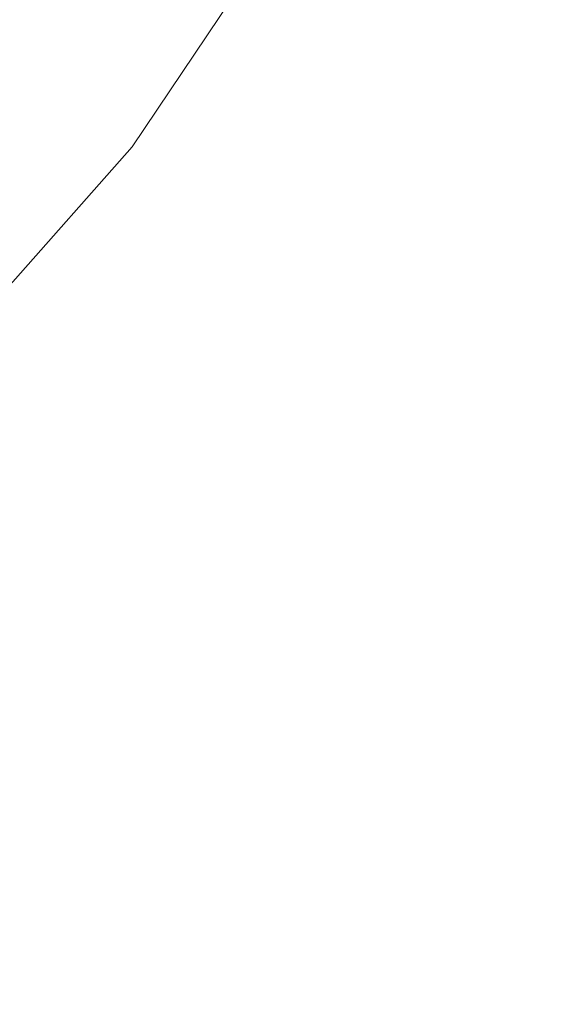
# Model space of a CAD drawing. Extents: x -230 to 230, y -159 to 161.
# Drawn here: x 26 to 39, y -44 to -19 of the extents above; entities that cross this region are included whole.
import ezdxf

# ---------------------------------------------------------------- set-up
doc = ezdxf.new("R2010")
doc.units = 0
doc.header["$LTSCALE"] = 500
doc.header["$MEASUREMENT"] = 0
doc.layers.add('BESCO_CERAMIKA', color=7, linetype='Continuous')
doc.layers.add('BESCO_KOREK', color=7, linetype='Continuous')

msp = doc.modelspace()

# ---------------------------------------------------------------- linework, layer by layer
at = {"layer": 'BESCO_CERAMIKA', "lineweight": 0, "invisible_edges": 15}
for points in [[(14.123, -147.634, 678.811), (-192.843, 64.905, 678.811), (178.922, 81.652, 678.811), (14.123, -147.634, 678.811)], [(14.123, -147.634, 678.811), (178.922, 81.652, 678.811), (192.843, -64.905, 678.811), (14.123, -147.634, 678.811)], [(34.269, -18.77, 697.679), (36.53, -19.366, 697.844), (37.718, -17.202, 697.84), (35.388, -16.685, 697.676)], [(29.088, -17.054, 696.322), (28.911, -16.969, 696.198), (27.798, -18.75, 696.198), (27.97, -18.845, 696.322)], [(29.088, -17.054, 696.322), (27.97, -18.845, 696.322), (28.145, -18.94, 696.441), (29.088, -17.054, 696.322)], [(28.145, -18.94, 696.441), (28.324, -19.034, 696.554), (29.269, -17.139, 696.44), (29.088, -17.054, 696.322)], [(29.269, -17.139, 696.44), (28.324, -19.034, 696.554), (29.454, -17.222, 696.553), (29.269, -17.139, 696.44)], [(29.642, -17.305, 696.661), (29.454, -17.222, 696.553), (28.324, -19.034, 696.554), (28.507, -19.126, 696.661)], [(29.833, -17.386, 696.763), (29.642, -17.305, 696.661), (28.507, -19.126, 696.661), (28.693, -19.218, 696.763)], [(29.833, -17.386, 696.763), (28.693, -19.218, 696.763), (28.882, -19.308, 696.86), (29.833, -17.386, 696.763)], [(28.882, -19.308, 696.86), (29.074, -19.398, 696.951), (30.027, -17.466, 696.859), (29.833, -17.386, 696.763)], [(37.718, -17.202, 697.84), (36.53, -19.366, 697.844), (39.735, -20.207, 698.07), (41.021, -17.933, 698.066)], [(26.676, -18.047, 695.175), (25.963, -17.578, 694.462), (24.816, -19.169, 694.462), (25.496, -19.683, 695.175)], [(30.027, -17.466, 696.859), (29.074, -19.398, 696.951), (30.224, -17.545, 696.95), (30.027, -17.466, 696.859)], [(30.424, -17.623, 697.035), (30.224, -17.545, 696.95), (29.074, -19.398, 696.951), (29.269, -19.485, 697.036)], [(30.627, -17.699, 697.114), (30.424, -17.623, 697.035), (29.269, -19.485, 697.036), (29.467, -19.572, 697.115)], [(30.627, -17.699, 697.114), (29.467, -19.572, 697.115), (29.668, -19.657, 697.189), (30.627, -17.699, 697.114)], [(29.668, -19.657, 697.189), (29.871, -19.741, 697.256), (30.832, -17.774, 697.187), (30.627, -17.699, 697.114)], [(30.832, -17.774, 697.187), (29.871, -19.741, 697.256), (31.039, -17.848, 697.254), (30.832, -17.774, 697.187)], [(31.248, -17.92, 697.316), (31.039, -17.848, 697.254), (29.871, -19.741, 697.256), (30.076, -19.823, 697.318)], [(31.46, -17.99, 697.371), (31.248, -17.92, 697.316), (30.076, -19.823, 697.318), (30.283, -19.903, 697.374)], [(27.133, -18.345, 695.623), (26.676, -18.047, 695.175), (25.496, -19.683, 695.175), (25.933, -20.01, 695.623)], [(31.46, -17.99, 697.371), (30.283, -19.903, 697.374), (30.493, -19.982, 697.423), (31.46, -17.99, 697.371)], [(30.493, -19.982, 697.423), (30.704, -20.058, 697.467), (31.673, -18.059, 697.42), (31.46, -17.99, 697.371)], [(31.673, -18.059, 697.42), (30.704, -20.058, 697.467), (31.888, -18.126, 697.463), (31.673, -18.059, 697.42)], [(32.262, -18.233, 697.512), (31.888, -18.126, 697.463), (30.704, -20.058, 697.467), (31.068, -20.18, 697.515)], [(26.21, -20.211, 695.892), (27.423, -18.528, 695.892), (27.133, -18.345, 695.623), (25.933, -20.01, 695.623)], [(32.951, -18.42, 697.576), (32.262, -18.233, 697.512), (31.068, -20.18, 697.515), (31.736, -20.393, 697.58)], [(33.011, -20.79, 697.683), (34.269, -18.77, 697.679), (32.951, -18.42, 697.576), (31.736, -20.393, 697.58)], [(26.408, -20.349, 696.069), (27.63, -18.654, 696.069), (27.423, -18.528, 695.892), (26.21, -20.211, 695.892)], [(27.798, -18.75, 696.198), (27.63, -18.654, 696.069), (26.408, -20.349, 696.069), (26.57, -20.455, 696.198)], [(27.97, -18.845, 696.322), (27.798, -18.75, 696.198), (26.57, -20.455, 696.198), (26.735, -20.56, 696.322)], [(27.97, -18.845, 696.322), (26.735, -20.56, 696.322), (26.905, -20.665, 696.441), (27.97, -18.845, 696.322)], [(26.905, -20.665, 696.441), (27.078, -20.769, 696.554), (28.145, -18.94, 696.441), (27.97, -18.845, 696.322)], [(35.194, -21.463, 697.848), (36.53, -19.366, 697.844), (34.269, -18.77, 697.679), (33.011, -20.79, 697.683)], [(28.145, -18.94, 696.441), (27.078, -20.769, 696.554), (28.324, -19.034, 696.554), (28.145, -18.94, 696.441)], [(28.507, -19.126, 696.661), (28.324, -19.034, 696.554), (27.078, -20.769, 696.554), (27.254, -20.872, 696.662)], [(28.693, -19.218, 696.763), (28.507, -19.126, 696.661), (27.254, -20.872, 696.662), (27.435, -20.973, 696.764)], [(28.693, -19.218, 696.763), (27.435, -20.973, 696.764), (27.618, -21.074, 696.861), (28.693, -19.218, 696.763)], [(27.618, -21.074, 696.861), (27.805, -21.173, 696.952), (28.882, -19.308, 696.86), (28.693, -19.218, 696.763)], [(28.882, -19.308, 696.86), (27.805, -21.173, 696.952), (29.074, -19.398, 696.951), (28.882, -19.308, 696.86)], [(29.269, -19.485, 697.036), (29.074, -19.398, 696.951), (27.805, -21.173, 696.952), (27.994, -21.272, 697.038)], [(39.735, -20.207, 698.07), (36.53, -19.366, 697.844), (35.194, -21.463, 697.848), (38.286, -22.414, 698.074)], [(29.467, -19.572, 697.115), (29.269, -19.485, 697.036), (27.994, -21.272, 697.038), (28.187, -21.368, 697.117)], [(29.467, -19.572, 697.115), (28.187, -21.368, 697.117), (28.382, -21.464, 697.191), (29.467, -19.572, 697.115)], [(28.382, -21.464, 697.191), (28.58, -21.557, 697.259), (29.668, -19.657, 697.189), (29.467, -19.572, 697.115)], [(29.668, -19.657, 697.189), (28.58, -21.557, 697.259), (29.871, -19.741, 697.256), (29.668, -19.657, 697.189)], [(30.076, -19.823, 697.318), (29.871, -19.741, 697.256), (28.58, -21.557, 697.259), (28.78, -21.65, 697.321)], [(30.283, -19.903, 697.374), (30.076, -19.823, 697.318), (28.78, -21.65, 697.321), (28.983, -21.74, 697.377)], [(30.283, -19.903, 697.374), (28.983, -21.74, 697.377), (29.188, -21.829, 697.427), (30.283, -19.903, 697.374)], [(29.188, -21.829, 697.427), (29.395, -21.916, 697.47), (30.493, -19.982, 697.423), (30.283, -19.903, 697.374)], [(24.626, -21.593, 695.623), (24.889, -21.811, 695.892), (26.21, -20.211, 695.892), (25.933, -20.01, 695.623)], [(30.493, -19.982, 697.423), (29.395, -21.916, 697.47), (30.704, -20.058, 697.467), (30.493, -19.982, 697.423)], [(31.068, -20.18, 697.515), (30.704, -20.058, 697.467), (29.395, -21.916, 697.47), (29.748, -22.053, 697.519)], [(24.889, -21.811, 695.892), (25.078, -21.961, 696.07), (26.408, -20.349, 696.069), (26.21, -20.211, 695.892)], [(25.233, -22.077, 696.199), (26.408, -20.349, 696.069), (25.078, -21.961, 696.07), (25.233, -22.077, 696.199)], [(26.57, -20.455, 696.198), (26.408, -20.349, 696.069), (25.233, -22.077, 696.199), (25.391, -22.192, 696.323)], [(31.736, -20.393, 697.58), (31.068, -20.18, 697.515), (29.748, -22.053, 697.519), (30.392, -22.291, 697.585)], [(31.617, -22.734, 697.688), (33.011, -20.79, 697.683), (31.736, -20.393, 697.58), (30.392, -22.291, 697.585)], [(43.883, -21.294, 698.359), (39.735, -20.207, 698.07), (38.286, -22.414, 698.074), (42.286, -23.643, 698.363)], [(25.391, -22.192, 696.323), (26.735, -20.56, 696.322), (26.57, -20.455, 696.198), (25.391, -22.192, 696.323)], [(25.391, -22.192, 696.323), (25.554, -22.307, 696.441), (26.905, -20.665, 696.441), (26.735, -20.56, 696.322)], [(25.554, -22.307, 696.441), (25.72, -22.421, 696.555), (27.078, -20.769, 696.554), (26.905, -20.665, 696.441)], [(25.89, -22.533, 696.663), (27.078, -20.769, 696.554), (25.72, -22.421, 696.555), (25.89, -22.533, 696.663)], [(27.254, -20.872, 696.662), (27.078, -20.769, 696.554), (25.89, -22.533, 696.663), (26.063, -22.645, 696.765)], [(26.063, -22.645, 696.765), (27.435, -20.973, 696.764), (27.254, -20.872, 696.662), (26.063, -22.645, 696.765)], [(33.712, -23.486, 697.853), (35.194, -21.463, 697.848), (33.011, -20.79, 697.683), (31.617, -22.734, 697.688)], [(26.063, -22.645, 696.765), (26.24, -22.756, 696.862), (27.618, -21.074, 696.861), (27.435, -20.973, 696.764)], [(26.24, -22.756, 696.862), (26.421, -22.866, 696.954), (27.805, -21.173, 696.952), (27.618, -21.074, 696.861)], [(26.604, -22.974, 697.039), (27.805, -21.173, 696.952), (26.421, -22.866, 696.954), (26.604, -22.974, 697.039)], [(27.994, -21.272, 697.038), (27.805, -21.173, 696.952), (26.604, -22.974, 697.039), (26.791, -23.081, 697.119)], [(26.791, -23.081, 697.119), (28.187, -21.368, 697.117), (27.994, -21.272, 697.038), (26.791, -23.081, 697.119)], [(26.791, -23.081, 697.119), (26.98, -23.187, 697.193), (28.382, -21.464, 697.191), (28.187, -21.368, 697.117)], [(26.98, -23.187, 697.193), (27.172, -23.291, 697.262), (28.58, -21.557, 697.259), (28.382, -21.464, 697.191)], [(27.367, -23.394, 697.324), (28.58, -21.557, 697.259), (27.172, -23.291, 697.262), (27.367, -23.394, 697.324)], [(28.78, -21.65, 697.321), (28.58, -21.557, 697.259), (27.367, -23.394, 697.324), (27.564, -23.495, 697.38)], [(27.564, -23.495, 697.38), (28.983, -21.74, 697.377), (28.78, -21.65, 697.321), (27.564, -23.495, 697.38)], [(38.286, -22.414, 698.074), (35.194, -21.463, 697.848), (33.712, -23.486, 697.853), (36.676, -24.545, 698.079)], [(27.564, -23.495, 697.38), (27.763, -23.594, 697.431), (29.188, -21.829, 697.427), (28.983, -21.74, 697.377)], [(27.763, -23.594, 697.431), (27.965, -23.692, 697.475), (29.395, -21.916, 697.47), (29.188, -21.829, 697.427)], [(28.306, -23.844, 697.524), (29.395, -21.916, 697.47), (27.965, -23.692, 697.475), (28.306, -23.844, 697.524)], [(29.748, -22.053, 697.519), (29.395, -21.916, 697.47), (28.306, -23.844, 697.524), (28.923, -24.108, 697.59)], [(28.923, -24.108, 697.59), (30.392, -22.291, 697.585), (29.748, -22.053, 697.519), (28.923, -24.108, 697.59)], [(28.923, -24.108, 697.59), (30.093, -24.597, 697.694), (31.617, -22.734, 697.688), (30.392, -22.291, 697.585)], [(42.286, -23.643, 698.363), (38.286, -22.414, 698.074), (36.676, -24.545, 698.079), (40.509, -25.913, 698.368)], [(24.585, -24.226, 696.766), (26.063, -22.645, 696.765), (25.89, -22.533, 696.663), (24.585, -24.226, 696.766)], [(24.585, -24.226, 696.766), (24.754, -24.347, 696.864), (26.24, -22.756, 696.862), (26.063, -22.645, 696.765)], [(24.754, -24.347, 696.864), (24.927, -24.467, 696.956), (26.421, -22.866, 696.954), (26.24, -22.756, 696.862)], [(25.104, -24.586, 697.042), (26.421, -22.866, 696.954), (24.927, -24.467, 696.956), (25.104, -24.586, 697.042)], [(26.604, -22.974, 697.039), (26.421, -22.866, 696.954), (25.104, -24.586, 697.042), (25.283, -24.704, 697.122)], [(30.093, -24.597, 697.694), (32.088, -25.424, 697.858), (33.712, -23.486, 697.853), (31.617, -22.734, 697.688)], [(25.283, -24.704, 697.122), (26.791, -23.081, 697.119), (26.604, -22.974, 697.039), (25.283, -24.704, 697.122)], [(25.283, -24.704, 697.122), (25.466, -24.82, 697.196), (26.98, -23.187, 697.193), (26.791, -23.081, 697.119)], [(25.466, -24.82, 697.196), (25.651, -24.935, 697.265), (27.172, -23.291, 697.262), (26.98, -23.187, 697.193)], [(25.839, -25.048, 697.328), (27.172, -23.291, 697.262), (25.651, -24.935, 697.265), (25.839, -25.048, 697.328)], [(27.367, -23.394, 697.324), (27.172, -23.291, 697.262), (25.839, -25.048, 697.328), (26.03, -25.16, 697.384)], [(26.03, -25.16, 697.384), (27.564, -23.495, 697.38), (27.367, -23.394, 697.324), (26.03, -25.16, 697.384)], [(26.03, -25.16, 697.384), (26.223, -25.27, 697.435), (27.763, -23.594, 697.431), (27.564, -23.495, 697.38)], [(26.223, -25.27, 697.435), (26.418, -25.379, 697.48), (27.965, -23.692, 697.475), (27.763, -23.594, 697.431)], [(33.712, -23.486, 697.853), (32.088, -25.424, 697.858), (34.91, -26.59, 698.085), (36.676, -24.545, 698.079)], [(26.745, -25.547, 697.53), (27.965, -23.692, 697.475), (26.418, -25.379, 697.48), (26.745, -25.547, 697.53)], [(28.306, -23.844, 697.524), (27.965, -23.692, 697.475), (26.745, -25.547, 697.53), (27.333, -25.836, 697.595)], [(27.333, -25.836, 697.595), (28.923, -24.108, 697.59), (28.306, -23.844, 697.524), (27.333, -25.836, 697.595)], [(27.333, -25.836, 697.595), (28.441, -26.37, 697.7), (30.093, -24.597, 697.694), (28.923, -24.108, 697.59)], [(28.441, -26.37, 697.7), (30.328, -27.271, 697.865), (32.088, -25.424, 697.858), (30.093, -24.597, 697.694)], [(36.676, -24.545, 698.079), (34.91, -26.59, 698.085), (38.558, -28.095, 698.374), (40.509, -25.913, 698.368)], [(26.03, -25.16, 697.384), (25.839, -25.048, 697.328), (24.203, -26.606, 697.332), (24.387, -26.729, 697.389)], [(26.03, -25.16, 697.384), (24.387, -26.729, 697.389), (24.572, -26.85, 697.44), (26.03, -25.16, 697.384)], [(24.572, -26.85, 697.44), (24.76, -26.97, 697.485), (26.223, -25.27, 697.435), (26.03, -25.16, 697.384)], [(26.223, -25.27, 697.435), (24.76, -26.97, 697.485), (26.418, -25.379, 697.48), (26.223, -25.27, 697.435)], [(26.745, -25.547, 697.53), (26.418, -25.379, 697.48), (24.76, -26.97, 697.485), (25.071, -27.154, 697.536)], [(27.333, -25.836, 697.595), (26.745, -25.547, 697.53), (25.071, -27.154, 697.536), (25.626, -27.468, 697.602)], [(32.088, -25.424, 697.858), (30.328, -27.271, 697.865), (32.993, -28.54, 698.091), (34.91, -26.59, 698.085)], [(26.667, -28.046, 697.707), (28.441, -26.37, 697.7), (27.333, -25.836, 697.595), (25.626, -27.468, 697.602)], [(38.558, -28.095, 698.374), (42.757, -29.825, 698.704), (44.923, -27.487, 698.699), (40.509, -25.913, 698.368)], [(28.435, -29.018, 697.872), (30.328, -27.271, 697.865), (28.441, -26.37, 697.7), (26.667, -28.046, 697.707)], [(34.91, -26.59, 698.085), (32.993, -28.54, 698.091), (36.437, -30.176, 698.38), (38.558, -28.095, 698.374)], [(32.993, -28.54, 698.091), (30.328, -27.271, 697.865), (28.435, -29.018, 697.872), (30.931, -30.385, 698.099)], [(24.776, -29.616, 697.714), (26.416, -30.656, 697.88), (26.667, -28.046, 697.707), (25.626, -27.468, 697.602)], [(26.667, -28.046, 697.707), (26.416, -30.656, 697.88), (28.435, -29.018, 697.872), (26.667, -28.046, 697.707)], [(36.437, -30.176, 698.38), (40.4, -32.058, 698.71), (42.757, -29.825, 698.704), (38.558, -28.095, 698.374)], [(36.437, -30.176, 698.38), (32.993, -28.54, 698.091), (30.931, -30.385, 698.099), (34.153, -32.148, 698.387)], [(30.931, -30.385, 698.099), (28.435, -29.018, 697.872), (26.416, -30.656, 697.88), (28.728, -32.117, 698.107)], [(22.772, -31.074, 697.723), (24.275, -32.178, 697.888), (26.416, -30.656, 697.88), (24.776, -29.616, 697.714)], [(34.153, -32.148, 698.387), (30.931, -30.385, 698.099), (28.728, -32.117, 698.107), (31.711, -33.999, 698.395)], [(37.86, -34.174, 698.717), (36.437, -30.176, 698.38), (34.153, -32.148, 698.387), (35.143, -36.161, 698.724)], [(36.437, -30.176, 698.38), (37.86, -34.174, 698.717), (40.4, -32.058, 698.71), (36.437, -30.176, 698.38)], [(26.416, -30.656, 697.88), (24.275, -32.178, 697.888), (26.392, -33.726, 698.115), (28.728, -32.117, 698.107)], [(28.728, -32.117, 698.107), (26.392, -33.726, 698.115), (29.121, -35.72, 698.403), (31.711, -33.999, 698.395)], [(41.809, -36.332, 699.068), (40.4, -32.058, 698.71), (37.86, -34.174, 698.717), (38.798, -38.465, 699.075)], [(24.275, -32.178, 697.888), (22.019, -33.576, 697.898), (23.928, -35.205, 698.124), (26.392, -33.726, 698.115)], [(34.153, -32.148, 698.387), (31.711, -33.999, 698.395), (35.143, -36.161, 698.724), (34.153, -32.148, 698.387)], [(26.392, -33.726, 698.115), (23.928, -35.205, 698.124), (26.388, -37.3, 698.412), (29.121, -35.72, 698.403)], [(29.121, -35.72, 698.403), (32.258, -38.009, 698.733), (35.143, -36.161, 698.724), (31.711, -33.999, 698.395)], [(37.86, -34.174, 698.717), (35.143, -36.161, 698.724), (38.798, -38.465, 699.075), (37.86, -34.174, 698.717)], [(26.388, -37.3, 698.412), (23.928, -35.205, 698.124), (21.346, -36.543, 698.134), (23.524, -38.73, 698.422)], [(26.388, -37.3, 698.412), (29.216, -39.706, 698.742), (32.258, -38.009, 698.733), (29.121, -35.72, 698.403)], [(32.258, -38.009, 698.733), (35.6, -40.448, 699.083), (38.798, -38.465, 699.075), (35.143, -36.161, 698.724)], [(45.88, -38.556, 699.429), (41.809, -36.332, 699.068), (38.798, -38.465, 699.075), (42.565, -40.838, 699.435)], [(26.027, -41.241, 698.75), (29.216, -39.706, 698.742), (26.388, -37.3, 698.412), (23.524, -38.73, 698.422)], [(29.216, -39.706, 698.742), (32.227, -42.268, 699.091), (35.6, -40.448, 699.083), (32.258, -38.009, 698.733)], [(38.798, -38.465, 699.075), (35.6, -40.448, 699.083), (39.045, -42.96, 699.443), (42.565, -40.838, 699.435)], [(22.702, -42.603, 698.76), (26.027, -41.241, 698.75), (23.524, -38.73, 698.422), (20.538, -39.999, 698.431)], [(28.691, -43.914, 699.1), (32.227, -42.268, 699.091), (29.216, -39.706, 698.742), (26.027, -41.241, 698.75)], [(35.6, -40.448, 699.083), (32.227, -42.268, 699.091), (35.331, -44.908, 699.451), (39.045, -42.96, 699.443)], [(42.565, -40.838, 699.435), (39.045, -42.96, 699.443), (42.49, -45.473, 699.803), (46.333, -43.212, 699.796)], [(25.007, -45.374, 699.108), (28.691, -43.914, 699.1), (26.027, -41.241, 698.75), (22.702, -42.603, 698.76)], [(35.331, -44.908, 699.451), (32.227, -42.268, 699.091), (28.691, -43.914, 699.1), (31.438, -46.669, 699.459)], [(39.045, -42.96, 699.443), (35.331, -44.908, 699.451), (38.434, -47.548, 699.81), (42.49, -45.473, 699.803)]]:
    msp.add_3dface(points, dxfattribs=at)
at = {"layer": 'BESCO_KOREK', "lineweight": 0}
for points, invisible_edges in [([(17.455, -13.359, 706.597), (25.965, -19.859, 706.089), (28.348, -16.311, 706.089), (19.058, -10.972, 706.597)], 15), ([(17.455, -13.359, 706.597), (15.554, -15.518, 706.597), (23.139, -23.068, 706.089), (25.965, -19.859, 706.089)], 15), ([(28.802, -22.026, 704.563), (31.445, -18.091, 704.563), (28.348, -16.311, 706.089), (25.965, -19.859, 706.089)], 15), ([(28.802, -22.026, 704.563), (28.802, -22.026, 702.75), (31.445, -18.091, 702.75), (31.445, -18.091, 704.563)], 7), ([(28.802, -22.026, 701.381), (31.445, -18.091, 701.381), (31.445, -18.091, 702.75), (28.802, -22.026, 702.75)], 15), ([(28.802, -22.026, 701.381), (28.802, -22.026, 700.233), (31.445, -18.091, 700.233), (31.445, -18.091, 701.381)], 13), ([(28.802, -22.026, 704.563), (25.965, -19.859, 706.089), (23.139, -23.068, 706.089), (25.668, -25.585, 704.563)], 15), ([(28.802, -22.026, 704.563), (25.668, -25.585, 704.563), (25.668, -25.585, 702.75), (28.802, -22.026, 702.75)], 14), ([(28.802, -22.026, 701.381), (28.802, -22.026, 702.75), (25.668, -25.585, 702.75), (25.668, -25.585, 701.381)], 15), ([(28.802, -22.026, 701.381), (25.668, -25.585, 701.381), (25.668, -25.585, 700.233), (28.802, -22.026, 700.233)], 11)]:
    msp.add_3dface(points, dxfattribs=dict(at, invisible_edges=invisible_edges))

doc.saveas('drawing.dxf')
